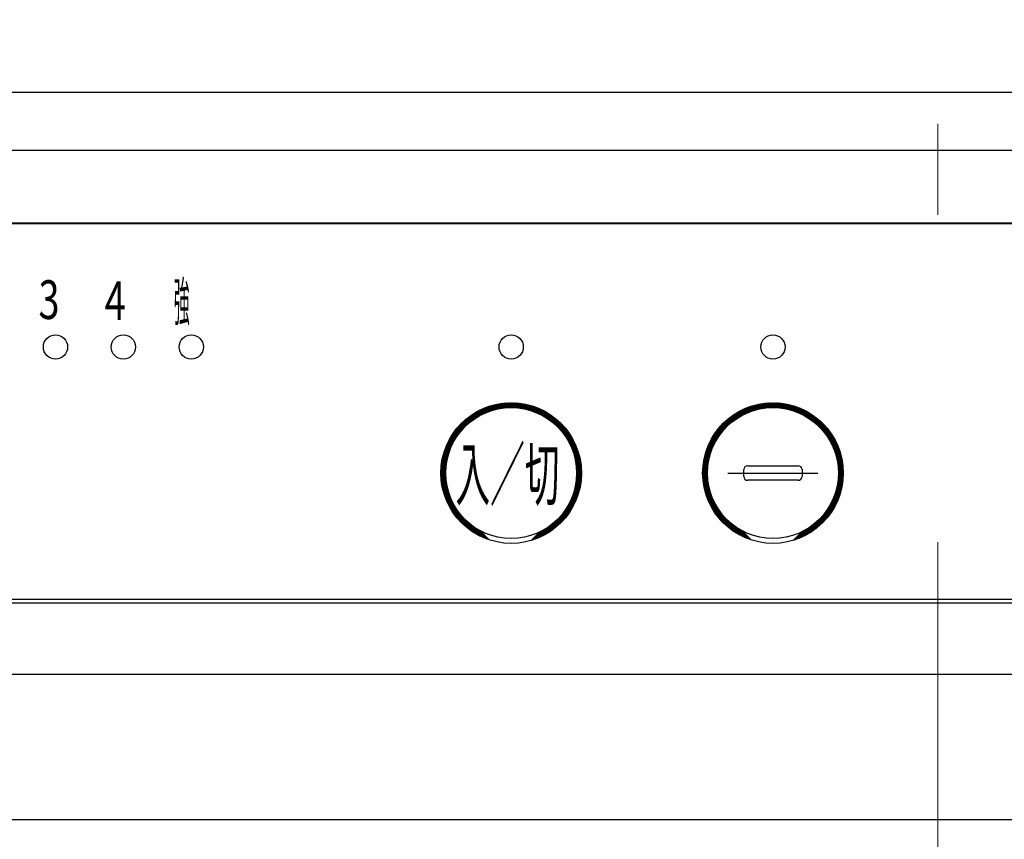
# Model space of a CAD drawing. Units: millimetres. Extents: x 210 to 6060, y -206 to 4222.
# Drawn here: x 1162 to 1263, y 3224 to 3309 of the extents above; entities that cross this region are included whole.
import ezdxf

# ---------------------------------------------------------------- set-up
doc = ezdxf.new("R2010")
doc.units = ezdxf.units.MM
doc.header["$LTSCALE"] = 3.75
doc.linetypes.add('DASHDOT', pattern=[50.5, 30, -9, 2.5, -9])
for name, color, linetype, lineweight in [('シンク', 14, 'Continuous', 9), ('メイン', 7, 'Continuous', 9), ('レイヤ20', 250, 'Continuous', 9)]:
    doc.layers.add(name, color=color, linetype=linetype, lineweight=lineweight)
doc.styles.get("Standard").update_dxf_attribs({"font": 'txt', "bigfont": 'bigfont'})

msp = doc.modelspace()

# ---------------------------------------------------------------- linework, layer by layer
at = {"layer": 'シンク', "color": 14, "linetype": 'Continuous', "lineweight": 30}
msp.add_line((2445.757, 3226.5), (976.757, 3226.5), dxfattribs=at)
at = {"layer": 'メイン', "color": 7, "linetype": 'Continuous', "lineweight": 30}
msp.add_line((2445.757, 3226.5), (975.757, 3226.5), dxfattribs=at)
at = {"layer": 'レイヤ20', "color": 250, "linetype": 'DASHDOT', "lineweight": 9}
msp.add_line((1256.257, 3823.264), (1256.257, 3205.921), dxfattribs=at)
at = {"layer": 'レイヤ20', "color": 250, "linetype": 'Continuous', "lineweight": 30}
for p, q in [((1478.757, 3301.5), (1033.757, 3301.5)), ((1478.757, 3295.5), (1033.757, 3295.5)), ((1061.257, 3288.058), (1451.257, 3288.058)), ((1451.257, 3287.963), (1061.257, 3287.963)), ((1209.195, 3268.275), (1210.101, 3269.182)), ((1209.467, 3268.406), (1210.302, 3269.241)), ((1209.715, 3268.513), (1210.495, 3269.292)), ((1209.945, 3268.602), (1210.68, 3269.336)), ((1210.46, 3268.766), (1210.058, 3269.168)), ((1210.161, 3268.676), (1210.859, 3269.374)), ((1210.571, 3268.796), (1210.166, 3269.202)), ((1210.685, 3268.824), (1210.275, 3269.234)), ((1210.366, 3268.74), (1211.032, 3269.406)), ((1210.8, 3268.851), (1210.386, 3269.264)), ((1210.916, 3268.875), (1210.498, 3269.293)), ((1210.561, 3268.793), (1211.2, 3269.432)), ((1211.035, 3268.898), (1210.612, 3269.321)), ((1211.155, 3268.919), (1210.728, 3269.347)), ((1210.749, 3268.839), (1211.364, 3269.455)), ((1211.278, 3268.938), (1210.845, 3269.371)), ((1210.929, 3268.878), (1211.523, 3269.473)), ((1211.402, 3268.955), (1210.964, 3269.394)), ((1211.528, 3268.97), (1211.084, 3269.414)), ((1211.103, 3268.91), (1211.679, 3269.487)), ((1211.657, 3268.983), (1211.207, 3269.433)), ((1211.271, 3268.937), (1211.831, 3269.497)), ((1211.788, 3268.994), (1211.331, 3269.451)), ((1211.435, 3268.96), (1211.98, 3269.505)), ((1211.922, 3269.002), (1211.457, 3269.466)), ((1212.058, 3269.007), (1211.586, 3269.479)), ((1211.594, 3268.977), (1212.125, 3269.509)), ((1212.196, 3269.01), (1211.716, 3269.49)), ((1211.749, 3268.991), (1212.268, 3269.51)), ((1212.338, 3269.009), (1211.849, 3269.498)), ((1211.9, 3269), (1212.408, 3269.508)), ((1212.483, 3269.006), (1211.984, 3269.505)), ((1212.047, 3269.007), (1212.545, 3269.504)), ((1212.631, 3269), (1212.122, 3269.509)), ((1212.192, 3269.01), (1212.68, 3269.498)), ((1212.782, 3268.989), (1212.262, 3269.51)), ((1212.333, 3269.009), (1212.812, 3269.489)), ((1212.938, 3268.975), (1212.405, 3269.508)), ((1212.471, 3269.006), (1212.942, 3269.477)), ((1213.097, 3268.957), (1212.551, 3269.504)), ((1212.607, 3269.001), (1213.071, 3269.464)), ((1213.261, 3268.935), (1212.7, 3269.496)), ((1212.74, 3268.993), (1213.197, 3269.449)), ((1213.43, 3268.907), (1212.852, 3269.485)), ((1212.871, 3268.982), (1213.321, 3269.431)), ((1213, 3268.969), (1213.443, 3269.412)), ((1213.605, 3268.874), (1213.008, 3269.471)), ((1213.126, 3268.954), (1213.563, 3269.391)), ((1213.786, 3268.834), (1213.168, 3269.452)), ((1213.25, 3268.936), (1213.682, 3269.368)), ((1213.974, 3268.788), (1213.332, 3269.43)), ((1213.372, 3268.917), (1213.799, 3269.344)), ((1213.492, 3268.896), (1213.914, 3269.318)), ((1214.17, 3268.733), (1213.501, 3269.402)), ((1213.611, 3268.873), (1214.028, 3269.29)), ((1214.376, 3268.669), (1213.674, 3269.37)), ((1213.727, 3268.848), (1214.14, 3269.261)), ((1213.842, 3268.821), (1214.251, 3269.23)), ((1214.593, 3268.593), (1213.854, 3269.332)), ((1213.955, 3268.793), (1214.36, 3269.198)), ((1214.825, 3268.502), (1214.04, 3269.287)), ((1214.066, 3268.763), (1214.468, 3269.164)), ((1215.075, 3268.393), (1214.233, 3269.235)), ((1215.351, 3268.259), (1214.435, 3269.175)), ((1236.218, 3268.287), (1237.118, 3269.187)), ((1236.488, 3268.416), (1237.318, 3269.246)), ((1236.735, 3268.521), (1237.51, 3269.296)), ((1236.963, 3268.608), (1237.695, 3269.34)), ((1237.469, 3268.769), (1237.066, 3269.171)), ((1237.581, 3268.798), (1237.175, 3269.204)), ((1237.178, 3268.682), (1237.873, 3269.377)), ((1237.694, 3268.826), (1237.284, 3269.236)), ((1237.382, 3268.744), (1238.046, 3269.408)), ((1237.809, 3268.853), (1237.395, 3269.267)), ((1237.926, 3268.877), (1237.508, 3269.296)), ((1237.577, 3268.797), (1238.214, 3269.434)), ((1238.045, 3268.9), (1237.622, 3269.323)), ((1238.165, 3268.921), (1237.737, 3269.349)), ((1237.763, 3268.843), (1238.377, 3269.456)), ((1238.288, 3268.94), (1237.855, 3269.373)), ((1237.943, 3268.881), (1238.536, 3269.474)), ((1238.412, 3268.957), (1237.974, 3269.395)), ((1238.539, 3268.972), (1238.094, 3269.416)), ((1238.117, 3268.913), (1238.691, 3269.488)), ((1238.668, 3268.984), (1238.217, 3269.435)), ((1238.285, 3268.939), (1238.843, 3269.498)), ((1238.799, 3268.994), (1238.341, 3269.452)), ((1238.448, 3268.961), (1238.992, 3269.505)), ((1238.933, 3269.002), (1238.468, 3269.467)), ((1239.069, 3269.007), (1238.596, 3269.48)), ((1238.606, 3268.978), (1239.137, 3269.509)), ((1239.208, 3269.01), (1238.727, 3269.49)), ((1238.761, 3268.992), (1239.279, 3269.51)), ((1239.35, 3269.009), (1238.86, 3269.499)), ((1238.912, 3269.001), (1239.419, 3269.508)), ((1239.495, 3269.006), (1238.995, 3269.505)), ((1239.059, 3269.007), (1239.556, 3269.504)), ((1239.643, 3268.999), (1239.133, 3269.509)), ((1239.203, 3269.01), (1239.691, 3269.497)), ((1239.795, 3268.988), (1239.273, 3269.51)), ((1239.344, 3269.009), (1239.823, 3269.488)), ((1239.95, 3268.974), (1239.416, 3269.508)), ((1239.483, 3269.006), (1239.953, 3269.476)), ((1240.11, 3268.956), (1239.563, 3269.503)), ((1239.618, 3269), (1240.081, 3269.463)), ((1240.275, 3268.933), (1239.712, 3269.496)), ((1239.751, 3268.992), (1240.207, 3269.447)), ((1240.444, 3268.905), (1239.864, 3269.484)), ((1239.882, 3268.981), (1240.331, 3269.43)), ((1240.01, 3268.968), (1240.453, 3269.411)), ((1240.619, 3268.871), (1240.021, 3269.47)), ((1240.136, 3268.952), (1240.573, 3269.389)), ((1240.801, 3268.831), (1240.181, 3269.451)), ((1240.26, 3268.935), (1240.692, 3269.367)), ((1240.989, 3268.784), (1240.345, 3269.428)), ((1240.382, 3268.915), (1240.808, 3269.342)), ((1240.502, 3268.894), (1240.924, 3269.316)), ((1241.186, 3268.728), (1240.514, 3269.4)), ((1240.62, 3268.871), (1241.037, 3269.288)), ((1241.393, 3268.663), (1240.689, 3269.367)), ((1240.736, 3268.846), (1241.149, 3269.259)), ((1240.851, 3268.819), (1241.26, 3269.228)), ((1241.611, 3268.586), (1240.869, 3269.328)), ((1240.964, 3268.79), (1241.369, 3269.195)), ((1241.845, 3268.494), (1241.055, 3269.283)), ((1241.075, 3268.76), (1241.477, 3269.162)), ((1242.097, 3268.383), (1241.249, 3269.231)), ((1242.375, 3268.247), (1241.452, 3269.17)), ((1205.694, 3265.34), (1209.177, 3268.823)), ((1205.833, 3265.621), (1208.896, 3268.684)), ((1206.01, 3265.939), (1208.578, 3268.507)), ((1206.253, 3266.323), (1208.194, 3268.264)), ((1207.964, 3267.469), (1209.432, 3268.937)), ((1208.434, 3267.823), (1208.074, 3268.182)), ((1208.518, 3267.88), (1208.158, 3268.24)), ((1208.603, 3267.936), (1208.242, 3268.297)), ((1208.69, 3267.99), (1208.328, 3268.353)), ((1208.778, 3268.044), (1208.414, 3268.408)), ((1208.867, 3268.097), (1208.502, 3268.462)), ((1208.513, 3267.876), (1209.669, 3269.032)), ((1208.957, 3268.148), (1208.59, 3268.514)), ((1209.048, 3268.198), (1208.68, 3268.566)), ((1209.14, 3268.247), (1208.771, 3268.617)), ((1209.234, 3268.295), (1208.863, 3268.666)), ((1208.886, 3268.108), (1209.891, 3269.113)), ((1209.329, 3268.342), (1208.956, 3268.715)), ((1209.425, 3268.387), (1209.05, 3268.762)), ((1209.522, 3268.431), (1209.145, 3268.808)), ((1209.621, 3268.474), (1209.242, 3268.853)), ((1209.721, 3268.515), (1209.339, 3268.897)), ((1209.822, 3268.555), (1209.438, 3268.939)), ((1209.925, 3268.594), (1209.538, 3268.981)), ((1210.029, 3268.632), (1209.639, 3269.021)), ((1210.134, 3268.667), (1209.742, 3269.06)), ((1210.241, 3268.702), (1209.846, 3269.097)), ((1210.35, 3268.735), (1209.951, 3269.133)), ((1214.176, 3268.731), (1214.574, 3269.13)), ((1214.285, 3268.698), (1214.679, 3269.093)), ((1214.391, 3268.664), (1214.783, 3269.055)), ((1214.497, 3268.627), (1214.886, 3269.017)), ((1214.601, 3268.59), (1214.987, 3268.976)), ((1215.665, 3268.086), (1214.647, 3269.105)), ((1214.703, 3268.551), (1215.087, 3268.935)), ((1214.804, 3268.511), (1215.186, 3268.892)), ((1216.049, 3267.844), (1214.871, 3269.022)), ((1214.904, 3268.469), (1215.283, 3268.848)), ((1215.003, 3268.426), (1215.379, 3268.803)), ((1215.1, 3268.382), (1215.475, 3268.757)), ((1216.648, 3267.387), (1215.109, 3268.925)), ((1215.196, 3268.337), (1215.569, 3268.709)), ((1215.29, 3268.29), (1215.661, 3268.661)), ((1218.806, 3265.37), (1215.367, 3268.809)), ((1215.384, 3268.242), (1215.753, 3268.611)), ((1215.476, 3268.193), (1215.844, 3268.56)), ((1215.567, 3268.142), (1215.933, 3268.509)), ((1218.664, 3265.654), (1215.651, 3268.667)), ((1215.657, 3268.091), (1216.022, 3268.456)), ((1215.746, 3268.038), (1216.109, 3268.402)), ((1215.834, 3267.984), (1216.196, 3268.347)), ((1215.92, 3267.929), (1216.281, 3268.291)), ((1218.481, 3265.977), (1215.974, 3268.484)), ((1216.005, 3267.873), (1216.365, 3268.233)), ((1216.09, 3267.816), (1216.449, 3268.175)), ((1218.228, 3266.372), (1216.369, 3268.231)), ((1232.684, 3265.319), (1236.198, 3268.833)), ((1232.821, 3265.597), (1235.92, 3268.696)), ((1232.994, 3265.911), (1235.606, 3268.523)), ((1233.229, 3266.288), (1235.229, 3268.288)), ((1235.357, 3267.769), (1234.999, 3268.128)), ((1235.026, 3267.519), (1236.452, 3268.945)), ((1235.44, 3267.827), (1235.081, 3268.186)), ((1235.525, 3267.884), (1235.165, 3268.244)), ((1235.61, 3267.94), (1235.249, 3268.301)), ((1235.697, 3267.995), (1235.335, 3268.357)), ((1235.785, 3268.048), (1235.421, 3268.412)), ((1235.874, 3268.101), (1235.509, 3268.466)), ((1235.547, 3267.899), (1236.687, 3269.039)), ((1235.964, 3268.152), (1235.598, 3268.519)), ((1236.055, 3268.202), (1235.687, 3268.57)), ((1236.148, 3268.251), (1235.778, 3268.621)), ((1236.242, 3268.299), (1235.87, 3268.67)), ((1235.913, 3268.123), (1236.908, 3269.119)), ((1236.337, 3268.345), (1235.963, 3268.719)), ((1236.433, 3268.391), (1236.058, 3268.766)), ((1236.53, 3268.435), (1236.153, 3268.812)), ((1236.629, 3268.477), (1236.249, 3268.857)), ((1236.729, 3268.519), (1236.347, 3268.9)), ((1236.83, 3268.559), (1236.446, 3268.943)), ((1236.933, 3268.597), (1236.546, 3268.984)), ((1237.037, 3268.634), (1236.648, 3269.024)), ((1237.143, 3268.67), (1236.75, 3269.063)), ((1237.25, 3268.705), (1236.854, 3269.1)), ((1237.359, 3268.737), (1236.96, 3269.136)), ((1241.185, 3268.729), (1241.583, 3269.127)), ((1241.293, 3268.695), (1241.688, 3269.09)), ((1241.4, 3268.661), (1241.792, 3269.052)), ((1241.505, 3268.624), (1241.894, 3269.013)), ((1241.609, 3268.587), (1241.995, 3268.973)), ((1242.693, 3268.07), (1241.665, 3269.098)), ((1241.711, 3268.548), (1242.095, 3268.931)), ((1241.812, 3268.507), (1242.193, 3268.889)), ((1243.085, 3267.819), (1241.889, 3269.015)), ((1241.912, 3268.466), (1242.291, 3268.845)), ((1242.01, 3268.423), (1242.387, 3268.799)), ((1242.108, 3268.378), (1242.482, 3268.753)), ((1243.737, 3267.309), (1242.129, 3268.917)), ((1242.203, 3268.333), (1242.576, 3268.705)), ((1242.298, 3268.286), (1242.669, 3268.657)), ((1245.796, 3265.392), (1242.389, 3268.799)), ((1242.391, 3268.238), (1242.761, 3268.607)), ((1242.484, 3268.189), (1242.851, 3268.556)), ((1242.575, 3268.138), (1242.941, 3268.504)), ((1242.664, 3268.087), (1243.029, 3268.451)), ((1245.651, 3265.678), (1242.675, 3268.653)), ((1242.753, 3268.034), (1243.116, 3268.397)), ((1242.841, 3267.98), (1243.203, 3268.342)), ((1242.927, 3267.925), (1243.288, 3268.286)), ((1245.464, 3266.006), (1243.003, 3268.467)), ((1243.012, 3267.869), (1243.372, 3268.229)), ((1243.096, 3267.812), (1243.455, 3268.171)), ((1245.202, 3266.41), (1243.407, 3268.205)), ((1206.678, 3266.89), (1207.627, 3267.839)), ((1207.229, 3266.764), (1206.875, 3267.118)), ((1207.297, 3266.838), (1206.943, 3267.192)), ((1207.365, 3266.911), (1207.012, 3267.265)), ((1207.435, 3266.983), (1207.081, 3267.337)), ((1207.505, 3267.054), (1207.152, 3267.407)), ((1207.577, 3267.124), (1207.223, 3267.477)), ((1207.649, 3267.193), (1207.296, 3267.546)), ((1207.723, 3267.26), (1207.369, 3267.614)), ((1207.798, 3267.327), (1207.443, 3267.681)), ((1207.873, 3267.393), (1207.519, 3267.747)), ((1207.95, 3267.457), (1207.595, 3267.812)), ((1208.028, 3267.521), (1207.673, 3267.876)), ((1208.107, 3267.583), (1207.751, 3267.94)), ((1208.187, 3267.645), (1207.83, 3268.002)), ((1208.268, 3267.705), (1207.911, 3268.063)), ((1208.35, 3267.764), (1207.992, 3268.123)), ((1216.173, 3267.758), (1216.531, 3268.116)), ((1216.255, 3267.699), (1216.612, 3268.056)), ((1216.336, 3267.638), (1216.692, 3267.995)), ((1216.416, 3267.577), (1216.772, 3267.933)), ((1216.494, 3267.514), (1216.85, 3267.869)), ((1216.572, 3267.45), (1216.927, 3267.805)), ((1216.649, 3267.386), (1217.003, 3267.74)), ((1216.725, 3267.32), (1217.079, 3267.674)), ((1216.799, 3267.253), (1217.153, 3267.607)), ((1216.873, 3267.185), (1217.226, 3267.539)), ((1216.945, 3267.116), (1217.299, 3267.47)), ((1217.751, 3266.991), (1216.988, 3267.754)), ((1217.017, 3267.046), (1217.37, 3267.4)), ((1217.087, 3266.975), (1217.441, 3267.329)), ((1217.156, 3266.903), (1217.51, 3267.257)), ((1217.225, 3266.83), (1217.578, 3267.184)), ((1217.292, 3266.756), (1217.646, 3267.11)), ((1233.626, 3266.826), (1234.691, 3267.891)), ((1234.235, 3266.77), (1233.881, 3267.124)), ((1234.302, 3266.844), (1233.949, 3267.198)), ((1234.371, 3266.917), (1234.017, 3267.271)), ((1234.44, 3266.989), (1234.087, 3267.342)), ((1234.511, 3267.06), (1234.157, 3267.413)), ((1234.583, 3267.129), (1234.229, 3267.483)), ((1234.655, 3267.198), (1234.302, 3267.552)), ((1234.729, 3267.266), (1234.375, 3267.62)), ((1234.804, 3267.332), (1234.45, 3267.687)), ((1234.88, 3267.398), (1234.525, 3267.753)), ((1234.957, 3267.463), (1234.601, 3267.818)), ((1235.034, 3267.526), (1234.679, 3267.882)), ((1235.114, 3267.588), (1234.757, 3267.945)), ((1235.194, 3267.65), (1234.837, 3268.007)), ((1235.275, 3267.71), (1234.917, 3268.068)), ((1243.179, 3267.753), (1243.538, 3268.111)), ((1243.261, 3267.694), (1243.619, 3268.051)), ((1243.342, 3267.633), (1243.699, 3267.99)), ((1243.422, 3267.572), (1243.778, 3267.928)), ((1243.501, 3267.509), (1243.856, 3267.864)), ((1243.578, 3267.445), (1243.933, 3267.8)), ((1243.655, 3267.38), (1244.01, 3267.735)), ((1243.731, 3267.314), (1244.085, 3267.669)), ((1243.805, 3267.248), (1244.159, 3267.601)), ((1243.879, 3267.18), (1244.232, 3267.533)), ((1243.951, 3267.111), (1244.305, 3267.464)), ((1244.022, 3267.04), (1244.376, 3267.394)), ((1244.67, 3267.083), (1244.08, 3267.673)), ((1244.093, 3266.969), (1244.446, 3267.323)), ((1244.162, 3266.897), (1244.516, 3267.251)), ((1244.23, 3266.824), (1244.584, 3267.178)), ((1205.58, 3265.085), (1207.048, 3266.553)), ((1206.505, 3265.792), (1206.142, 3266.154)), ((1206.559, 3265.879), (1206.197, 3266.24)), ((1206.615, 3265.965), (1206.254, 3266.325)), ((1206.671, 3266.049), (1206.312, 3266.409)), ((1206.729, 3266.133), (1206.37, 3266.492)), ((1206.788, 3266.216), (1206.43, 3266.574)), ((1206.848, 3266.297), (1206.491, 3266.654)), ((1206.909, 3266.378), (1206.552, 3266.734)), ((1206.971, 3266.457), (1206.615, 3266.813)), ((1207.034, 3266.535), (1206.679, 3266.891)), ((1207.098, 3266.613), (1206.743, 3266.967)), ((1207.163, 3266.689), (1206.809, 3267.043)), ((1217.358, 3266.68), (1217.712, 3267.035)), ((1218.922, 3265.112), (1217.384, 3266.65)), ((1217.423, 3266.604), (1217.778, 3266.959)), ((1217.487, 3266.527), (1217.842, 3266.882)), ((1217.55, 3266.448), (1217.906, 3266.804)), ((1217.612, 3266.369), (1217.969, 3266.725)), ((1217.673, 3266.288), (1218.03, 3266.645)), ((1217.733, 3266.207), (1218.091, 3266.565)), ((1217.791, 3266.124), (1218.15, 3266.483)), ((1217.849, 3266.04), (1218.209, 3266.4)), ((1217.906, 3265.955), (1218.266, 3266.316)), ((1217.961, 3265.869), (1218.323, 3266.231)), ((1218.015, 3265.782), (1218.378, 3266.145)), ((1232.572, 3265.065), (1233.998, 3266.491)), ((1233.509, 3265.799), (1233.146, 3266.161)), ((1233.564, 3265.886), (1233.202, 3266.247)), ((1233.619, 3265.972), (1233.259, 3266.332)), ((1233.676, 3266.056), (1233.316, 3266.416)), ((1233.734, 3266.14), (1233.375, 3266.498)), ((1233.793, 3266.222), (1233.435, 3266.58)), ((1233.853, 3266.304), (1233.496, 3266.661)), ((1233.914, 3266.384), (1233.557, 3266.741)), ((1233.976, 3266.464), (1233.62, 3266.819)), ((1234.039, 3266.542), (1233.684, 3266.897)), ((1234.103, 3266.619), (1233.748, 3266.974)), ((1234.169, 3266.695), (1233.814, 3267.049)), ((1244.297, 3266.75), (1244.651, 3267.104)), ((1245.914, 3265.132), (1244.306, 3266.74)), ((1244.363, 3266.674), (1244.718, 3267.029)), ((1244.428, 3266.598), (1244.783, 3266.953)), ((1244.492, 3266.521), (1244.848, 3266.876)), ((1244.555, 3266.442), (1244.911, 3266.798)), ((1244.617, 3266.362), (1244.974, 3266.719)), ((1244.678, 3266.282), (1245.035, 3266.639)), ((1244.738, 3266.2), (1245.096, 3266.558)), ((1244.796, 3266.117), (1245.155, 3266.476)), ((1244.854, 3266.033), (1245.213, 3266.393)), ((1244.91, 3265.948), (1245.271, 3266.309)), ((1244.965, 3265.862), (1245.327, 3266.224)), ((1245.02, 3265.775), (1245.383, 3266.138)), ((1205.335, 3264.415), (1206.242, 3265.322)), ((1205.404, 3264.626), (1206.409, 3265.631)), ((1205.485, 3264.848), (1206.641, 3266.004)), ((1205.985, 3264.755), (1205.603, 3265.138)), ((1206.026, 3264.856), (1205.646, 3265.236)), ((1206.068, 3264.955), (1205.691, 3265.333)), ((1206.112, 3265.053), (1205.736, 3265.429)), ((1206.157, 3265.15), (1205.783, 3265.523)), ((1206.203, 3265.245), (1205.831, 3265.617)), ((1206.25, 3265.339), (1205.88, 3265.709)), ((1206.299, 3265.432), (1205.93, 3265.8)), ((1206.348, 3265.524), (1205.982, 3265.891)), ((1206.399, 3265.614), (1206.034, 3265.98)), ((1206.451, 3265.703), (1206.087, 3266.068)), ((1219.02, 3264.873), (1217.841, 3266.052)), ((1218.068, 3265.694), (1218.433, 3266.058)), ((1219.102, 3264.65), (1218.083, 3265.668)), ((1218.12, 3265.604), (1218.486, 3265.97)), ((1218.171, 3265.514), (1218.538, 3265.881)), ((1218.221, 3265.422), (1218.589, 3265.79)), ((1219.172, 3264.438), (1218.256, 3265.354)), ((1218.269, 3265.329), (1218.639, 3265.699)), ((1218.316, 3265.235), (1218.688, 3265.607)), ((1218.362, 3265.139), (1218.736, 3265.513)), ((1219.232, 3264.236), (1218.39, 3265.078)), ((1218.407, 3265.042), (1218.783, 3265.418)), ((1218.45, 3264.944), (1218.828, 3265.322)), ((1218.492, 3264.845), (1218.873, 3265.225)), ((1218.533, 3264.744), (1218.916, 3265.127)), ((1232.33, 3264.399), (1233.23, 3265.299)), ((1232.398, 3264.608), (1233.394, 3265.604)), ((1232.478, 3264.83), (1233.618, 3265.97)), ((1232.989, 3264.764), (1232.606, 3265.146)), ((1233.03, 3264.864), (1232.65, 3265.244)), ((1233.072, 3264.963), (1232.694, 3265.341)), ((1233.116, 3265.061), (1232.74, 3265.437)), ((1233.161, 3265.157), (1232.787, 3265.531)), ((1233.207, 3265.253), (1232.835, 3265.624)), ((1233.254, 3265.347), (1232.884, 3265.717)), ((1233.303, 3265.439), (1232.934, 3265.808)), ((1233.353, 3265.531), (1232.986, 3265.898)), ((1233.404, 3265.621), (1233.038, 3265.987)), ((1233.456, 3265.711), (1233.092, 3266.075)), ((1246.012, 3264.892), (1244.817, 3266.088)), ((1246.096, 3264.667), (1245.067, 3265.696)), ((1245.073, 3265.686), (1245.437, 3266.051)), ((1245.124, 3265.597), (1245.49, 3265.963)), ((1245.175, 3265.506), (1245.542, 3265.873)), ((1245.225, 3265.414), (1245.593, 3265.783)), ((1246.167, 3264.455), (1245.244, 3265.378)), ((1245.273, 3265.321), (1245.643, 3265.692)), ((1245.32, 3265.227), (1245.692, 3265.599)), ((1245.366, 3265.131), (1245.74, 3265.505)), ((1246.228, 3264.252), (1245.381, 3265.1)), ((1245.41, 3265.034), (1245.787, 3265.411)), ((1245.454, 3264.936), (1245.832, 3265.315)), ((1245.496, 3264.837), (1245.876, 3265.217)), ((1245.536, 3264.736), (1245.919, 3265.119)), ((1205.111, 3263.485), (1205.777, 3264.151)), ((1205.143, 3263.658), (1205.84, 3264.355)), ((1205.181, 3263.837), (1205.915, 3264.571)), ((1205.224, 3264.022), (1206.004, 3264.802)), ((1205.656, 3263.67), (1205.241, 3264.086)), ((1205.682, 3263.786), (1205.271, 3264.197)), ((1205.275, 3264.215), (1206.11, 3265.05)), ((1205.709, 3263.9), (1205.302, 3264.307)), ((1205.738, 3264.012), (1205.335, 3264.416)), ((1205.769, 3264.123), (1205.369, 3264.523)), ((1205.802, 3264.232), (1205.405, 3264.629)), ((1205.835, 3264.34), (1205.442, 3264.733)), ((1205.871, 3264.446), (1205.48, 3264.836)), ((1205.908, 3264.55), (1205.52, 3264.938)), ((1205.946, 3264.654), (1205.561, 3265.039)), ((1219.284, 3264.043), (1218.499, 3264.828)), ((1218.573, 3264.642), (1218.958, 3265.028)), ((1219.329, 3263.857), (1218.59, 3264.596)), ((1218.611, 3264.539), (1218.999, 3264.927)), ((1218.647, 3264.434), (1219.038, 3264.825)), ((1219.367, 3263.677), (1218.666, 3264.379)), ((1218.682, 3264.328), (1219.076, 3264.722)), ((1218.716, 3264.22), (1219.113, 3264.617)), ((1219.4, 3263.503), (1218.73, 3264.173)), ((1218.748, 3264.111), (1219.149, 3264.511)), ((1218.779, 3264), (1219.183, 3264.404)), ((1218.808, 3263.888), (1219.215, 3264.295)), ((1218.835, 3263.774), (1219.247, 3264.185)), ((1218.861, 3263.658), (1219.276, 3264.073)), ((1232.109, 3263.471), (1232.773, 3264.135)), ((1232.14, 3263.644), (1232.835, 3264.338)), ((1232.177, 3263.822), (1232.909, 3264.553)), ((1232.221, 3264.007), (1232.996, 3264.782)), ((1232.658, 3263.68), (1232.243, 3264.095)), ((1232.271, 3264.199), (1233.101, 3265.029)), ((1232.684, 3263.795), (1232.273, 3264.206)), ((1232.712, 3263.909), (1232.305, 3264.316)), ((1232.741, 3264.021), (1232.338, 3264.425)), ((1232.772, 3264.132), (1232.372, 3264.532)), ((1232.804, 3264.241), (1232.408, 3264.637)), ((1232.838, 3264.348), (1232.445, 3264.742)), ((1232.874, 3264.454), (1232.483, 3264.845)), ((1232.911, 3264.559), (1232.523, 3264.946)), ((1232.949, 3264.662), (1232.564, 3265.047)), ((1246.28, 3264.058), (1245.491, 3264.847)), ((1245.576, 3264.634), (1245.961, 3265.02)), ((1246.326, 3263.872), (1245.583, 3264.614)), ((1245.614, 3264.531), (1246.002, 3264.919)), ((1245.65, 3264.426), (1246.041, 3264.817)), ((1246.364, 3263.692), (1245.66, 3264.396)), ((1245.685, 3264.319), (1246.079, 3264.713)), ((1245.719, 3264.211), (1246.116, 3264.609)), ((1246.397, 3263.517), (1245.725, 3264.189)), ((1245.751, 3264.102), (1246.151, 3264.503)), ((1245.781, 3263.991), (1246.185, 3264.395)), ((1245.81, 3263.878), (1246.218, 3264.286)), ((1245.837, 3263.764), (1246.249, 3264.176)), ((1245.863, 3263.648), (1246.279, 3264.064)), ((1205.012, 3262.537), (1205.557, 3263.082)), ((1205.02, 3262.686), (1205.579, 3263.246)), ((1205.03, 3262.838), (1205.606, 3263.414)), ((1205.044, 3262.993), (1205.639, 3263.588)), ((1205.52, 3262.675), (1205.06, 3263.135)), ((1205.062, 3263.153), (1205.678, 3263.768)), ((1205.529, 3262.807), (1205.076, 3263.26)), ((1205.084, 3263.316), (1205.723, 3263.955)), ((1205.541, 3262.937), (1205.095, 3263.383)), ((1205.555, 3263.064), (1205.115, 3263.505)), ((1205.571, 3263.19), (1205.137, 3263.624)), ((1205.59, 3263.313), (1205.16, 3263.742)), ((1205.61, 3263.434), (1205.185, 3263.858)), ((1205.632, 3263.553), (1205.212, 3263.973)), ((1219.427, 3263.335), (1218.785, 3263.977)), ((1219.45, 3263.171), (1218.832, 3263.789)), ((1219.468, 3263.011), (1218.871, 3263.608)), ((1218.884, 3263.54), (1219.305, 3263.96)), ((1219.483, 3262.855), (1218.904, 3263.433)), ((1218.906, 3263.421), (1219.331, 3263.846)), ((1218.926, 3263.299), (1219.357, 3263.729)), ((1219.493, 3262.702), (1218.932, 3263.264)), ((1218.945, 3263.176), (1219.38, 3263.611)), ((1219.501, 3262.553), (1218.955, 3263.1)), ((1218.961, 3263.05), (1219.402, 3263.492)), ((1218.974, 3262.923), (1219.421, 3263.37)), ((1218.986, 3262.793), (1219.44, 3263.247)), ((1218.995, 3262.661), (1219.456, 3263.121)), ((1232.012, 3262.525), (1232.556, 3263.069)), ((1232.019, 3262.674), (1232.577, 3263.232)), ((1232.029, 3262.825), (1232.604, 3263.4)), ((1232.043, 3262.981), (1232.636, 3263.574)), ((1232.061, 3263.14), (1232.674, 3263.753)), ((1232.52, 3262.686), (1232.061, 3263.145)), ((1232.53, 3262.818), (1232.078, 3263.27)), ((1232.082, 3263.303), (1232.719, 3263.94)), ((1232.542, 3262.947), (1232.096, 3263.393)), ((1232.556, 3263.075), (1232.116, 3263.515)), ((1232.573, 3263.2), (1232.138, 3263.634)), ((1232.591, 3263.323), (1232.162, 3263.752)), ((1232.612, 3263.444), (1232.188, 3263.868)), ((1232.634, 3263.563), (1232.215, 3263.982)), ((1246.425, 3263.348), (1245.781, 3263.992)), ((1246.448, 3263.184), (1245.828, 3263.804)), ((1246.467, 3263.024), (1245.868, 3263.622)), ((1245.886, 3263.53), (1246.307, 3263.951)), ((1246.481, 3262.867), (1245.902, 3263.447)), ((1245.908, 3263.411), (1246.334, 3263.836)), ((1245.928, 3263.289), (1246.358, 3263.72)), ((1246.493, 3262.715), (1245.93, 3263.278)), ((1245.946, 3263.166), (1246.382, 3263.602)), ((1246.501, 3262.565), (1245.953, 3263.113)), ((1245.962, 3263.04), (1246.403, 3263.482)), ((1245.975, 3262.912), (1246.423, 3263.36)), ((1245.987, 3262.782), (1246.441, 3263.236)), ((1245.996, 3262.65), (1246.457, 3263.111)), ((1205.007, 3262.249), (1205.526, 3262.768)), ((1205.521, 3261.826), (1205.007, 3262.339)), ((1205.533, 3261.673), (1205.007, 3262.198)), ((1205.008, 3262.392), (1205.54, 3262.923)), ((1205.009, 3262.109), (1205.516, 3262.617)), ((1205.513, 3261.975), (1205.01, 3262.478)), ((1205.548, 3261.516), (1205.01, 3262.054)), ((1205.013, 3261.972), (1205.51, 3262.469)), ((1205.508, 3262.121), (1205.016, 3262.614)), ((1205.019, 3261.837), (1205.507, 3262.325)), ((1205.507, 3262.264), (1205.023, 3262.747)), ((1205.028, 3261.705), (1205.507, 3262.184)), ((1205.509, 3262.404), (1205.033, 3262.879)), ((1205.039, 3261.574), (1205.51, 3262.045)), ((1205.513, 3262.541), (1205.046, 3263.008)), ((1218.964, 3261.498), (1219.504, 3262.038)), ((1219.505, 3262.408), (1218.973, 3262.94)), ((1218.98, 3261.656), (1219.507, 3262.182)), ((1219.507, 3262.265), (1218.987, 3262.785)), ((1218.992, 3261.809), (1219.507, 3262.324)), ((1219.506, 3262.124), (1218.997, 3262.634)), ((1219, 3261.959), (1219.504, 3262.463)), ((1219.002, 3262.526), (1219.47, 3262.994)), ((1219.502, 3261.987), (1219.003, 3262.486)), ((1219.476, 3261.589), (1219.004, 3262.06)), ((1219.005, 3262.105), (1219.499, 3262.599)), ((1219.006, 3262.389), (1219.482, 3262.865)), ((1219.007, 3262.248), (1219.492, 3262.733)), ((1219.495, 3261.852), (1219.007, 3262.341)), ((1219.487, 3261.719), (1219.007, 3262.199)), ((1232.007, 3262.238), (1232.525, 3262.756)), ((1232.531, 3261.685), (1232.007, 3262.21)), ((1232.008, 3262.38), (1232.538, 3262.91)), ((1232.52, 3261.838), (1232.008, 3262.351)), ((1232.009, 3262.098), (1232.516, 3262.605)), ((1232.547, 3261.529), (1232.01, 3262.066)), ((1232.513, 3261.987), (1232.011, 3262.489)), ((1232.013, 3261.961), (1232.51, 3262.458)), ((1232.508, 3262.133), (1232.016, 3262.625)), ((1232.02, 3261.826), (1232.507, 3262.314)), ((1232.507, 3262.275), (1232.024, 3262.758)), ((1232.029, 3261.694), (1232.508, 3262.172)), ((1232.509, 3262.415), (1232.034, 3262.889)), ((1232.04, 3261.564), (1232.511, 3262.034)), ((1232.513, 3262.552), (1232.047, 3263.018)), ((1234.588, 3262.26), (1243.889, 3262.26)), ((1236.257, 3261.91), (1236.257, 3262.61)), ((1236.657, 3263.01), (1241.857, 3263.01)), ((1242.257, 3262.61), (1242.257, 3261.91)), ((1246.505, 3262.419), (1245.971, 3262.953)), ((1245.979, 3261.643), (1246.506, 3262.171)), ((1246.507, 3262.276), (1245.986, 3262.798)), ((1245.991, 3261.797), (1246.507, 3262.312)), ((1246.506, 3262.136), (1245.996, 3262.646)), ((1246, 3261.947), (1246.504, 3262.452)), ((1246.002, 3262.515), (1246.471, 3262.984)), ((1246.502, 3261.998), (1246.003, 3262.497)), ((1246.477, 3261.599), (1246.004, 3262.072)), ((1246.005, 3262.093), (1246.5, 3262.588)), ((1246.006, 3262.377), (1246.483, 3262.854)), ((1246.496, 3261.863), (1246.006, 3262.352)), ((1246.007, 3262.237), (1246.492, 3262.722)), ((1246.488, 3261.73), (1246.007, 3262.211)), ((1205.568, 3261.354), (1205.016, 3261.907)), ((1205.593, 3261.188), (1205.024, 3261.756)), ((1205.622, 3261.017), (1205.037, 3261.603)), ((1205.053, 3261.446), (1205.516, 3261.91)), ((1205.658, 3260.84), (1205.053, 3261.445)), ((1205.068, 3261.32), (1205.524, 3261.776)), ((1205.7, 3260.657), (1205.073, 3261.284)), ((1205.085, 3261.196), (1205.535, 3261.646)), ((1205.75, 3260.465), (1205.098, 3261.118)), ((1205.105, 3261.074), (1205.548, 3261.517)), ((1205.126, 3260.954), (1205.563, 3261.391)), ((1205.148, 3260.835), (1205.58, 3261.267)), ((1205.173, 3260.718), (1205.6, 3261.145)), ((1205.199, 3260.603), (1205.621, 3261.025)), ((1218.758, 3260.444), (1219.413, 3261.099)), ((1218.809, 3260.636), (1219.438, 3261.266)), ((1218.852, 3260.82), (1219.459, 3261.428)), ((1218.888, 3260.998), (1219.476, 3261.586)), ((1219.318, 3260.615), (1218.895, 3261.038)), ((1219.344, 3260.731), (1218.916, 3261.158)), ((1218.918, 3261.17), (1219.488, 3261.74)), ((1219.368, 3260.848), (1218.936, 3261.28)), ((1218.944, 3261.336), (1219.498, 3261.89)), ((1219.391, 3260.967), (1218.953, 3261.405)), ((1219.412, 3261.087), (1218.968, 3261.531)), ((1219.431, 3261.21), (1218.98, 3261.66)), ((1219.448, 3261.334), (1218.991, 3261.791)), ((1219.463, 3261.46), (1218.999, 3261.924)), ((1232.566, 3261.368), (1232.015, 3261.919)), ((1232.59, 3261.202), (1232.024, 3261.769)), ((1232.62, 3261.031), (1232.036, 3261.615)), ((1232.655, 3260.855), (1232.051, 3261.458)), ((1232.054, 3261.436), (1232.517, 3261.899)), ((1232.069, 3261.31), (1232.525, 3261.766)), ((1232.696, 3260.672), (1232.071, 3261.297)), ((1232.087, 3261.186), (1232.536, 3261.635)), ((1232.746, 3260.481), (1232.095, 3261.131)), ((1232.106, 3261.064), (1232.549, 3261.507)), ((1232.127, 3260.944), (1232.564, 3261.381)), ((1232.15, 3260.825), (1232.582, 3261.257)), ((1232.175, 3260.708), (1232.601, 3261.135)), ((1241.857, 3261.51), (1236.657, 3261.51)), ((1245.754, 3260.428), (1246.411, 3261.085)), ((1245.805, 3260.621), (1246.437, 3261.252)), ((1245.848, 3260.806), (1246.458, 3261.415)), ((1245.885, 3260.984), (1246.474, 3261.573)), ((1246.32, 3260.624), (1245.897, 3261.047)), ((1245.916, 3261.156), (1246.487, 3261.727)), ((1246.346, 3260.74), (1245.918, 3261.168)), ((1246.37, 3260.857), (1245.937, 3261.29)), ((1245.942, 3261.323), (1246.497, 3261.878)), ((1246.392, 3260.976), (1245.954, 3261.415)), ((1245.962, 3261.485), (1246.503, 3262.026)), ((1246.413, 3261.097), (1245.969, 3261.542)), ((1246.432, 3261.22), (1245.981, 3261.671)), ((1246.449, 3261.344), (1245.991, 3261.802)), ((1246.464, 3261.471), (1245.999, 3261.935)), ((1205.808, 3260.265), (1205.127, 3260.947)), ((1205.877, 3260.055), (1205.162, 3260.771)), ((1205.959, 3259.832), (1205.202, 3260.589)), ((1205.227, 3260.489), (1205.644, 3260.906)), ((1206.056, 3259.594), (1205.25, 3260.4)), ((1205.256, 3260.377), (1205.669, 3260.79)), ((1205.287, 3260.266), (1205.696, 3260.675)), ((1206.174, 3259.334), (1205.305, 3260.203)), ((1205.319, 3260.157), (1205.724, 3260.562)), ((1205.352, 3260.049), (1205.754, 3260.451)), ((1205.387, 3259.942), (1205.786, 3260.341)), ((1205.424, 3259.837), (1205.819, 3260.232)), ((1205.461, 3259.734), (1205.853, 3260.126)), ((1205.5, 3259.631), (1205.889, 3260.02)), ((1218.325, 3259.304), (1219.203, 3260.181)), ((1218.446, 3259.566), (1219.259, 3260.379)), ((1218.546, 3259.807), (1219.307, 3260.568)), ((1218.629, 3260.031), (1219.348, 3260.751)), ((1219.018, 3259.642), (1218.629, 3260.032)), ((1219.057, 3259.745), (1218.665, 3260.137)), ((1218.699, 3260.243), (1219.384, 3260.928)), ((1219.094, 3259.849), (1218.699, 3260.244)), ((1219.131, 3259.954), (1218.732, 3260.353)), ((1219.165, 3260.061), (1218.763, 3260.463)), ((1219.199, 3260.169), (1218.793, 3260.574)), ((1219.231, 3260.278), (1218.821, 3260.688)), ((1219.261, 3260.389), (1218.848, 3260.803)), ((1219.29, 3260.501), (1218.873, 3260.919)), ((1232.803, 3260.282), (1232.124, 3260.961)), ((1232.871, 3260.073), (1232.159, 3260.785)), ((1232.951, 3259.851), (1232.199, 3260.604)), ((1232.201, 3260.593), (1232.623, 3261.015)), ((1232.229, 3260.48), (1232.646, 3260.897)), ((1233.047, 3259.614), (1232.245, 3260.416)), ((1232.258, 3260.368), (1232.671, 3260.78)), ((1232.289, 3260.257), (1232.698, 3260.666)), ((1233.163, 3259.356), (1232.3, 3260.22)), ((1232.321, 3260.148), (1232.726, 3260.553)), ((1232.355, 3260.04), (1232.757, 3260.442)), ((1233.308, 3259.07), (1232.363, 3260.015)), ((1232.39, 3259.934), (1232.788, 3260.332)), ((1232.427, 3259.829), (1232.821, 3260.224)), ((1232.464, 3259.725), (1232.856, 3260.117)), ((1232.504, 3259.623), (1232.892, 3260.012)), ((1245.314, 3259.282), (1246.198, 3260.165)), ((1245.437, 3259.546), (1246.254, 3260.363)), ((1245.538, 3259.788), (1246.303, 3260.553)), ((1245.622, 3260.014), (1246.345, 3260.737)), ((1246.021, 3259.651), (1245.632, 3260.04)), ((1246.06, 3259.753), (1245.667, 3260.146)), ((1245.693, 3260.226), (1246.381, 3260.914)), ((1246.097, 3259.857), (1245.702, 3260.253)), ((1246.133, 3259.963), (1245.735, 3260.362)), ((1246.168, 3260.069), (1245.766, 3260.472)), ((1246.201, 3260.177), (1245.795, 3260.583)), ((1246.233, 3260.287), (1245.824, 3260.697)), ((1246.264, 3260.398), (1245.85, 3260.812)), ((1246.293, 3260.51), (1245.874, 3260.929)), ((1206.322, 3259.045), (1205.369, 3259.998)), ((1206.517, 3258.709), (1205.444, 3259.782)), ((1206.808, 3258.276), (1205.532, 3259.552)), ((1205.541, 3259.53), (1205.927, 3259.916)), ((1205.582, 3259.43), (1205.966, 3259.814)), ((1205.625, 3259.331), (1206.006, 3259.713)), ((1209.304, 3255.639), (1205.636, 3259.307)), ((1205.669, 3259.234), (1206.048, 3259.613)), ((1205.714, 3259.138), (1206.091, 3259.514)), ((1205.76, 3259.042), (1206.135, 3259.417)), ((1209.037, 3255.764), (1205.761, 3259.04)), ((1205.807, 3258.948), (1206.18, 3259.321)), ((1205.856, 3258.855), (1206.227, 3259.226)), ((1205.906, 3258.764), (1206.275, 3259.133)), ((1205.956, 3258.673), (1206.324, 3259.041)), ((1215.238, 3255.651), (1218.866, 3259.279)), ((1215.508, 3255.78), (1218.737, 3259.009)), ((1217.661, 3258.216), (1218.972, 3259.526)), ((1217.972, 3258.667), (1219.061, 3259.757)), ((1218.174, 3259.011), (1219.137, 3259.975)), ((1218.563, 3258.683), (1218.195, 3259.051)), ((1218.614, 3258.774), (1218.244, 3259.143)), ((1218.663, 3258.866), (1218.292, 3259.237)), ((1218.712, 3258.959), (1218.339, 3259.332)), ((1218.759, 3259.053), (1218.384, 3259.428)), ((1218.805, 3259.148), (1218.428, 3259.525)), ((1218.85, 3259.244), (1218.471, 3259.624)), ((1218.894, 3259.342), (1218.512, 3259.724)), ((1218.937, 3259.441), (1218.553, 3259.825)), ((1218.978, 3259.541), (1218.591, 3259.928)), ((1233.498, 3258.738), (1232.437, 3259.8)), ((1233.778, 3258.317), (1232.524, 3259.572)), ((1232.544, 3259.522), (1232.93, 3259.908)), ((1232.585, 3259.422), (1232.969, 3259.806)), ((1236.325, 3255.629), (1232.626, 3259.327)), ((1232.628, 3259.323), (1233.009, 3259.704)), ((1232.672, 3259.226), (1233.051, 3259.605)), ((1232.718, 3259.13), (1233.094, 3259.506)), ((1236.059, 3255.753), (1232.75, 3259.062)), ((1232.764, 3259.035), (1233.138, 3259.409)), ((1232.811, 3258.941), (1233.184, 3259.313)), ((1232.86, 3258.848), (1233.231, 3259.219)), ((1232.91, 3258.756), (1233.279, 3259.125)), ((1232.961, 3258.666), (1233.328, 3259.033)), ((1242.259, 3255.661), (1245.856, 3259.258)), ((1242.531, 3255.791), (1245.725, 3258.985)), ((1244.626, 3258.169), (1245.964, 3259.507)), ((1244.952, 3258.636), (1246.055, 3259.739)), ((1245.159, 3258.985), (1246.132, 3259.957)), ((1245.567, 3258.69), (1245.199, 3259.058)), ((1245.618, 3258.781), (1245.248, 3259.151)), ((1245.667, 3258.873), (1245.296, 3259.244)), ((1245.716, 3258.966), (1245.342, 3259.339)), ((1245.763, 3259.06), (1245.388, 3259.436)), ((1245.809, 3259.156), (1245.432, 3259.533)), ((1245.854, 3259.252), (1245.474, 3259.632)), ((1245.897, 3259.35), (1245.516, 3259.732)), ((1245.94, 3259.449), (1245.556, 3259.833)), ((1245.981, 3259.549), (1245.594, 3259.936)), ((1208.739, 3255.921), (1205.918, 3258.742)), ((1206.008, 3258.583), (1206.374, 3258.95)), ((1206.061, 3258.495), (1206.426, 3258.86)), ((1206.115, 3258.408), (1206.479, 3258.771)), ((1208.393, 3256.126), (1206.123, 3258.395)), ((1206.17, 3258.321), (1206.532, 3258.683)), ((1206.226, 3258.236), (1206.587, 3258.597)), ((1206.283, 3258.151), (1206.643, 3258.511)), ((1206.342, 3258.068), (1206.701, 3258.427)), ((1206.401, 3257.986), (1206.759, 3258.344)), ((1206.461, 3257.905), (1206.818, 3258.262)), ((1206.522, 3257.824), (1206.879, 3258.181)), ((1206.584, 3257.745), (1206.94, 3258.101)), ((1206.647, 3257.667), (1207.003, 3258.022)), ((1215.81, 3255.94), (1218.577, 3258.707)), ((1216.164, 3256.153), (1218.364, 3258.353)), ((1217.874, 3257.675), (1217.518, 3258.031)), ((1217.937, 3257.754), (1217.581, 3258.11)), ((1217.999, 3257.833), (1217.642, 3258.19)), ((1218.06, 3257.914), (1217.702, 3258.271)), ((1218.12, 3257.995), (1217.762, 3258.353)), ((1218.179, 3258.077), (1217.82, 3258.436)), ((1218.237, 3258.161), (1217.877, 3258.521)), ((1218.294, 3258.245), (1217.933, 3258.606)), ((1218.35, 3258.331), (1217.988, 3258.693)), ((1218.405, 3258.417), (1218.041, 3258.781)), ((1218.459, 3258.505), (1218.094, 3258.87)), ((1218.511, 3258.593), (1218.145, 3258.96)), ((1235.765, 3255.906), (1232.904, 3258.768)), ((1233.013, 3258.576), (1233.379, 3258.942)), ((1233.066, 3258.488), (1233.43, 3258.852)), ((1235.423, 3256.106), (1233.103, 3258.426)), ((1233.12, 3258.4), (1233.483, 3258.764)), ((1233.175, 3258.314), (1233.537, 3258.676)), ((1233.231, 3258.229), (1233.592, 3258.59)), ((1233.288, 3258.145), (1233.648, 3258.505)), ((1233.346, 3258.061), (1233.705, 3258.42)), ((1234.989, 3256.399), (1233.396, 3257.992)), ((1233.406, 3257.979), (1233.764, 3258.337)), ((1233.466, 3257.898), (1233.823, 3258.255)), ((1233.527, 3257.818), (1233.884, 3258.175)), ((1233.589, 3257.739), (1233.945, 3258.095)), ((1233.653, 3257.661), (1234.008, 3258.016)), ((1242.837, 3255.955), (1245.562, 3258.68)), ((1243.196, 3256.173), (1245.343, 3258.321)), ((1244.879, 3257.682), (1244.523, 3258.037)), ((1244.942, 3257.76), (1244.586, 3258.116)), ((1245.004, 3257.84), (1244.647, 3258.196)), ((1245.065, 3257.92), (1244.707, 3258.278)), ((1245.125, 3258.002), (1244.766, 3258.36)), ((1245.184, 3258.084), (1244.824, 3258.443)), ((1245.242, 3258.168), (1244.881, 3258.528)), ((1245.298, 3258.252), (1244.937, 3258.613)), ((1245.354, 3258.338), (1244.992, 3258.7)), ((1245.409, 3258.424), (1245.046, 3258.788)), ((1245.463, 3258.512), (1245.098, 3258.877)), ((1245.516, 3258.6), (1245.149, 3258.967)), ((1207.946, 3256.431), (1206.428, 3257.949)), ((1206.712, 3257.59), (1207.066, 3257.945)), ((1206.777, 3257.513), (1207.131, 3257.868)), ((1206.843, 3257.438), (1207.197, 3257.792)), ((1206.91, 3257.364), (1207.264, 3257.718)), ((1206.978, 3257.29), (1207.332, 3257.644)), ((1207.047, 3257.218), (1207.401, 3257.572)), ((1207.117, 3257.147), (1207.471, 3257.5)), ((1207.188, 3257.076), (1207.542, 3257.43)), ((1207.26, 3257.007), (1207.614, 3257.361)), ((1207.333, 3256.938), (1207.687, 3257.292)), ((1207.407, 3256.871), (1207.761, 3257.225)), ((1207.482, 3256.804), (1207.836, 3257.159)), ((1207.558, 3256.739), (1207.913, 3257.094)), ((1207.635, 3256.674), (1207.99, 3257.03)), ((1207.713, 3256.611), (1208.068, 3256.967)), ((1216.81, 3256.618), (1216.454, 3256.974)), ((1216.888, 3256.681), (1216.533, 3257.037)), ((1216.965, 3256.746), (1216.61, 3257.101)), ((1216.63, 3256.477), (1218.04, 3257.887)), ((1217.04, 3256.812), (1216.686, 3257.166)), ((1217.115, 3256.878), (1216.761, 3257.232)), ((1217.189, 3256.946), (1216.835, 3257.3)), ((1217.262, 3257.014), (1216.908, 3257.368)), ((1217.334, 3257.084), (1216.98, 3257.438)), ((1217.405, 3257.155), (1217.051, 3257.508)), ((1217.475, 3257.226), (1217.121, 3257.58)), ((1217.543, 3257.298), (1217.19, 3257.652)), ((1217.611, 3257.372), (1217.258, 3257.726)), ((1217.678, 3257.446), (1217.324, 3257.801)), ((1217.744, 3257.522), (1217.39, 3257.876)), ((1217.81, 3257.598), (1217.455, 3257.953)), ((1233.717, 3257.583), (1234.072, 3257.938)), ((1233.782, 3257.507), (1234.137, 3257.862)), ((1233.848, 3257.432), (1234.202, 3257.786)), ((1233.915, 3257.358), (1234.269, 3257.712)), ((1233.984, 3257.285), (1234.337, 3257.638)), ((1234.053, 3257.212), (1234.406, 3257.566)), ((1234.123, 3257.141), (1234.476, 3257.495)), ((1234.194, 3257.071), (1234.548, 3257.424)), ((1234.266, 3257.001), (1234.62, 3257.355)), ((1234.339, 3256.933), (1234.693, 3257.287)), ((1234.413, 3256.866), (1234.767, 3257.22)), ((1234.488, 3256.799), (1234.843, 3257.154)), ((1234.564, 3256.734), (1234.919, 3257.088)), ((1234.641, 3256.669), (1234.996, 3257.024)), ((1234.719, 3256.606), (1235.075, 3256.962)), ((1243.816, 3256.623), (1243.461, 3256.979)), ((1243.894, 3256.687), (1243.539, 3257.042)), ((1243.971, 3256.751), (1243.616, 3257.106)), ((1243.678, 3256.514), (1245.003, 3257.839)), ((1244.046, 3256.817), (1243.692, 3257.171)), ((1244.121, 3256.884), (1243.767, 3257.238)), ((1244.195, 3256.951), (1243.841, 3257.305)), ((1244.268, 3257.02), (1243.914, 3257.374)), ((1244.339, 3257.09), (1243.986, 3257.443)), ((1244.41, 3257.16), (1244.057, 3257.514)), ((1244.48, 3257.232), (1244.127, 3257.585)), ((1244.549, 3257.304), (1244.195, 3257.658)), ((1244.617, 3257.378), (1244.263, 3257.732)), ((1244.684, 3257.452), (1244.33, 3257.807)), ((1244.75, 3257.528), (1244.395, 3257.883)), ((1244.815, 3257.604), (1244.46, 3257.959)), ((1207.791, 3256.548), (1208.148, 3256.905)), ((1207.871, 3256.487), (1208.228, 3256.844)), ((1207.952, 3256.426), (1208.31, 3256.784)), ((1208.034, 3256.367), (1208.393, 3256.725)), ((1208.117, 3256.308), (1208.477, 3256.668)), ((1208.201, 3256.251), (1208.562, 3256.611)), ((1209.55, 3255.534), (1208.273, 3256.811)), ((1208.286, 3256.194), (1208.648, 3256.556)), ((1208.372, 3256.139), (1208.735, 3256.502)), ((1208.459, 3256.084), (1208.823, 3256.449)), ((1208.547, 3256.031), (1208.913, 3256.397)), ((1208.636, 3255.979), (1209.003, 3256.346)), ((1209.779, 3255.447), (1208.706, 3256.52)), ((1208.726, 3255.928), (1209.095, 3256.296)), ((1208.818, 3255.878), (1209.188, 3256.248)), ((1208.91, 3255.829), (1209.282, 3256.201)), ((1209.995, 3255.372), (1209.042, 3256.325)), ((1214.336, 3255.314), (1215.213, 3256.191)), ((1214.542, 3255.379), (1215.506, 3256.343)), ((1214.76, 3255.456), (1215.85, 3256.545)), ((1214.991, 3255.545), (1216.301, 3256.855)), ((1215.614, 3255.834), (1215.242, 3256.206)), ((1215.706, 3255.883), (1215.336, 3256.253)), ((1215.798, 3255.933), (1215.429, 3256.302)), ((1215.888, 3255.984), (1215.521, 3256.351)), ((1215.977, 3256.037), (1215.611, 3256.402)), ((1216.065, 3256.09), (1215.701, 3256.454)), ((1216.152, 3256.145), (1215.789, 3256.508)), ((1216.237, 3256.2), (1215.876, 3256.562)), ((1216.322, 3256.257), (1215.962, 3256.617)), ((1216.406, 3256.315), (1216.047, 3256.674)), ((1216.489, 3256.373), (1216.13, 3256.732)), ((1216.571, 3256.433), (1216.213, 3256.791)), ((1216.651, 3256.493), (1216.294, 3256.85)), ((1216.731, 3256.555), (1216.375, 3256.911)), ((1234.798, 3256.543), (1235.154, 3256.9)), ((1234.878, 3256.482), (1235.235, 3256.839)), ((1234.959, 3256.421), (1235.317, 3256.779)), ((1235.041, 3256.362), (1235.4, 3256.721)), ((1235.124, 3256.303), (1235.483, 3256.663)), ((1235.208, 3256.246), (1235.569, 3256.607)), ((1235.293, 3256.19), (1235.655, 3256.551)), ((1236.569, 3255.527), (1235.314, 3256.781)), ((1235.379, 3256.134), (1235.742, 3256.497)), ((1235.466, 3256.08), (1235.83, 3256.444)), ((1235.554, 3256.027), (1235.92, 3256.392)), ((1235.643, 3255.975), (1236.011, 3256.342)), ((1235.734, 3255.923), (1236.103, 3256.292)), ((1236.797, 3255.44), (1235.736, 3256.501)), ((1235.825, 3255.874), (1236.196, 3256.244)), ((1235.918, 3255.825), (1236.29, 3256.197)), ((1237.012, 3255.366), (1236.067, 3256.311)), ((1241.352, 3255.319), (1242.235, 3256.202)), ((1241.559, 3255.385), (1242.532, 3256.357)), ((1241.778, 3255.462), (1242.881, 3256.565)), ((1242.01, 3255.553), (1243.348, 3256.891)), ((1242.622, 3255.838), (1242.25, 3256.21)), ((1242.714, 3255.887), (1242.344, 3256.257)), ((1242.805, 3255.937), (1242.437, 3256.306)), ((1242.895, 3255.989), (1242.528, 3256.355)), ((1242.984, 3256.041), (1242.619, 3256.406)), ((1243.072, 3256.095), (1242.708, 3256.459)), ((1243.159, 3256.149), (1242.796, 3256.512)), ((1243.244, 3256.205), (1242.883, 3256.566)), ((1243.329, 3256.262), (1242.969, 3256.622)), ((1243.413, 3256.319), (1243.053, 3256.679)), ((1243.496, 3256.378), (1243.137, 3256.736)), ((1243.577, 3256.438), (1243.22, 3256.795)), ((1243.658, 3256.498), (1243.301, 3256.855)), ((1243.738, 3256.56), (1243.381, 3256.916)), ((1436.257, 3249.233), (1076.257, 3249.233)), ((1436.257, 3248.846), (1076.257, 3248.846)), ((1448.757, 3241.5), (1063.757, 3241.5))]:
    msp.add_line(p, q, dxfattribs=at)
for centre, radius in [((1165.257, 3275.26), 1.25), ((1172.257, 3275.26), 1.25), ((1179.257, 3275.26), 1.25), ((1212.257, 3275.26), 1.25), ((1239.257, 3275.26), 1.25), ((1212.257, 3262.26), 7.25), ((1212.257, 3262.26), 7.25), ((1239.257, 3262.26), 7.25), ((1239.257, 3262.26), 7.25), ((1239.257, 3262.26), 7.25), ((1212.257, 3262.26), 6.75), ((1212.257, 3262.26), 6.75), ((1239.257, 3262.26), 6.75), ((1239.257, 3262.26), 6.75), ((1239.257, 3262.26), 6.75)]:
    msp.add_circle(centre, radius, dxfattribs=at)
for centre, start, end in [((1236.657, 3262.61), 90, 180), ((1241.857, 3262.61), 0, 90), ((1236.657, 3261.91), 180, 270), ((1241.857, 3261.91), 270, 0)]:
    msp.add_arc(centre, 0.4, start, end, dxfattribs=at)

# ---------------------------------------------------------------- texts
at = {"layer": 'レイヤ20', "color": 250, "linetype": 'Continuous', "lineweight": 9, "attachment_point": 7}
for s, insert, char_height, width in [('{\\fＭＳ 明朝;\\W0.297619;強}', (1177.467, 3277.944), 4, 2.19474), ('{\\fＭＳ 明朝;\\W0.714286;3}', (1163.508, 3278.137), 4, 2.24991), ('{\\fＭＳ 明朝;\\W0.714286;4}', (1170.332, 3278.043), 4, 2.5545), ('{\\fＭＳ 明朝;\\W0.494160;入／切}', (1206.516, 3259.487), 5.3, 15.859)]:
    msp.add_mtext(s, dxfattribs=dict(at, insert=insert, char_height=char_height, width=width))

doc.saveas('drawing.dxf')
